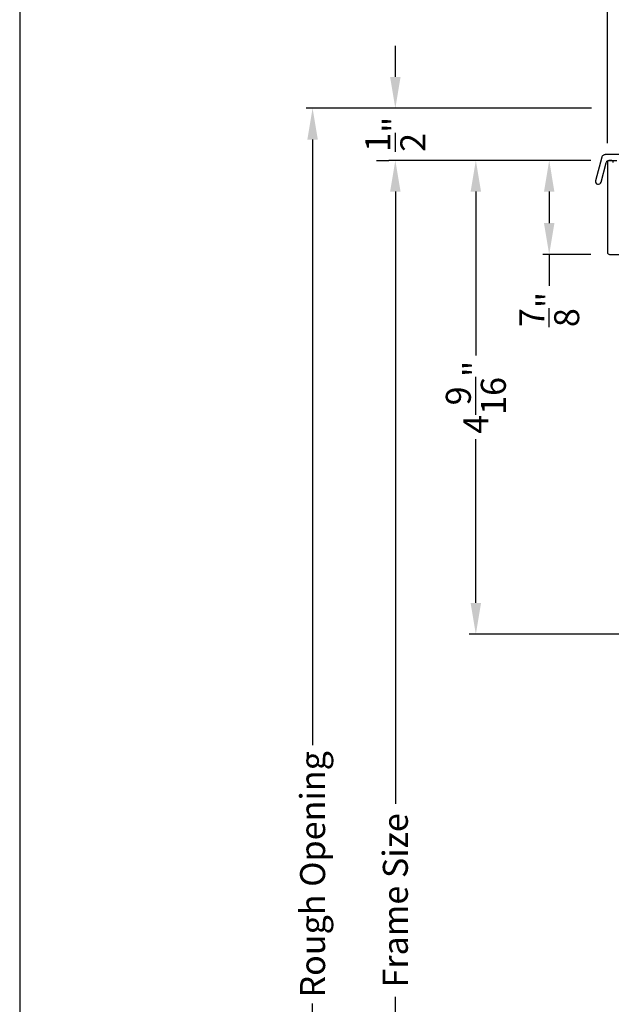
# Model space of a CAD drawing. Extents: x 0 to 68, y 0 to 44.
# Drawn here: x 0 to 5.7, y 25.1 to 34.5 of the extents above; entities that cross this region are included whole.
import ezdxf

# ---------------------------------------------------------------- set-up
doc = ezdxf.new("R2010")
doc.units = 0
doc.header["$LTSCALE"] = 2
doc.header["$MEASUREMENT"] = 0
doc.header["$PDMODE"] = 3
doc.layers.get('0').update_dxf_attribs({"linetype": 'CONTINUOUS'})
doc.layers.get('DEFPOINTS').update_dxf_attribs({"color": 3, "linetype": 'CONTINUOUS'})
doc.layers.add('Dim', color=7, linetype='CONTINUOUS')
doc.styles.get("Standard").update_dxf_attribs({"font": 'arial.ttf'})
doc.dimstyles.get("Standard").update_dxf_attribs({"dimtxt": 0.24, "dimasz": 0.3, "dimexe": 0.0625, "dimexo": 0.18, "dimgap": 0.09, "dimtad": 0, "dimdec": 4, "dimzin": 0, "dimdsep": 46, "dimlunit": 4, "dimtxsty": 'Standard', "dimcen": 0, "dimadec": 5, "dimazin": 0, "dimtfac": 1, "dimtdec": 4, "dimtofl": 0, "dimtmove": 0, "dimatfit": 3, "dimfxl": 1, "dimtolj": 1, "dimtzin": 0, "dimarcsym": 0})

# ---------------------------------------------------------------- blocks, each defined once
blk = doc.blocks.new('*D159')
at = {"layer": 'DEFPOINTS', "color": 0, "transparency": 16777216}
for p in [(5.6595, 33.157), (4.3769, 28.612), (7.5059, 28.612)]:
    blk.add_point(p, dxfattribs=at)
at = {"layer": 'Dim', "color": 0, "lineweight": -2, "transparency": 16777216}
for p, q in [((5.4795, 33.157), (4.3144, 33.157)), ((4.3769, 32.857), (4.3769, 31.2858)), ((4.3769, 28.912), (4.3769, 30.4832)), ((7.3259, 28.612), (4.3144, 28.612))]:
    blk.add_line(p, q, dxfattribs=at)
at = {"layer": 'Dim', "color": 0, "transparency": 16777216}
for points in [[(4.3269, 32.857), (4.4269, 32.857), (4.3769, 33.157)], [(4.3269, 28.912), (4.4269, 28.912), (4.3769, 28.612)]]:
    blk.add_solid(points, dxfattribs=at)
at = {"layer": 'Dim', "color": 0, "transparency": 16777216, "insert": (4.3769, 30.8845), "char_height": 0.24, "attachment_point": 5, "rotation": 90}
blk.add_mtext('\\A1;4{\\H1x;\\S9/16;}"', dxfattribs=at)
blk = doc.blocks.new('*D163')
at = {"layer": 'DEFPOINTS', "color": 0, "transparency": 16777216}
for p in [(5.6417, 34.9105), (6.6968, 34.9105), (5.6417, 33.1404)]:
    blk.add_point(p, dxfattribs=at)
at = {"layer": 'Dim', "color": 0, "lineweight": -2, "transparency": 16777216}
for p, q in [((6.6968, 35.0905), (6.6968, 34.973)), ((5.6417, 33.3204), (5.6417, 34.973)), ((5.6417, 34.9105), (5.3417, 34.9105)), ((6.3968, 34.9105), (5.9417, 34.9105))]:
    blk.add_line(p, q, dxfattribs=at)
at = {"layer": 'Dim', "color": 0, "transparency": 16777216}
for points in [[(5.9417, 34.9605), (5.9417, 34.8605), (5.6417, 34.9105)], [(6.3968, 34.9605), (6.3968, 34.8605), (6.6968, 34.9105)]]:
    blk.add_solid(points, dxfattribs=at)
at = {"layer": 'Dim', "color": 0, "transparency": 16777216, "insert": (4.9565, 34.9105), "char_height": 0.24, "attachment_point": 5}
blk.add_mtext('\\A1;1{\\H1x;\\S1/16;}"', dxfattribs=at)
blk = doc.blocks.new('*D166')
at = {"layer": 'DEFPOINTS', "color": 0, "transparency": 16777216}
for p in [(5.6595, 33.157), (3.6045, 18.9612), (5.6595, 18.9612)]:
    blk.add_point(p, dxfattribs=at)
at = {"layer": 'Dim', "color": 0, "lineweight": -2, "transparency": 16777216}
for p, q in [((5.4795, 33.157), (3.542, 33.157)), ((3.6045, 32.857), (3.6045, 26.9854)), ((3.6045, 19.2612), (3.6045, 25.1328)), ((5.4795, 18.9612), (3.542, 18.9612))]:
    blk.add_line(p, q, dxfattribs=at)
at = {"layer": 'Dim', "color": 0, "transparency": 16777216}
for points in [[(3.5545, 32.857), (3.6545, 32.857), (3.6045, 33.157)], [(3.5545, 19.2612), (3.6545, 19.2612), (3.6045, 18.9612)]]:
    blk.add_solid(points, dxfattribs=at)
at = {"layer": 'Dim', "color": 0, "transparency": 16777216, "insert": (3.6045, 26.0591), "char_height": 0.24, "width": 3.636504, "attachment_point": 5, "rotation": 90}
blk.add_mtext('\\A1;Frame Size', dxfattribs=at)
blk = doc.blocks.new('*D167')
at = {"layer": 'DEFPOINTS', "color": 0, "transparency": 16777216}
for p in [(2.8105, 33.657), (5.6674, 33.657), (5.6595, 18.9612)]:
    blk.add_point(p, dxfattribs=at)
at = {"layer": 'Dim', "color": 0, "lineweight": -2, "transparency": 16777216}
for p, q in [((5.4874, 33.657), (2.748, 33.657)), ((2.8105, 33.357), (2.8105, 27.5491)), ((2.8105, 19.2612), (2.8105, 25.0691)), ((5.4795, 18.9612), (2.748, 18.9612))]:
    blk.add_line(p, q, dxfattribs=at)
at = {"layer": 'Dim', "color": 0, "transparency": 16777216}
for points in [[(2.7605, 33.357), (2.8605, 33.357), (2.8105, 33.657)], [(2.7605, 19.2612), (2.8605, 19.2612), (2.8105, 18.9612)]]:
    blk.add_solid(points, dxfattribs=at)
at = {"layer": 'Dim', "color": 0, "transparency": 16777216, "insert": (2.8105, 26.3091), "char_height": 0.24, "attachment_point": 5, "rotation": 90}
blk.add_mtext('\\A1;Rough Opening', dxfattribs=at)
blk = doc.blocks.new('*D168')
at = {"layer": 'DEFPOINTS', "color": 0, "transparency": 16777216}
for p in [(3.6045, 33.657), (5.6674, 33.657), (3.6045, 33.157)]:
    blk.add_point(p, dxfattribs=at)
at = {"layer": 'Dim', "color": 0, "lineweight": -2, "transparency": 16777216}
for p, q in [((3.6045, 33.957), (3.6045, 34.257)), ((5.4874, 33.657), (3.542, 33.657)), ((3.4245, 33.157), (3.542, 33.157)), ((3.6045, 32.857), (3.6045, 32.557))]:
    blk.add_line(p, q, dxfattribs=at)
at = {"layer": 'Dim', "color": 0, "transparency": 16777216}
for points in [[(3.5545, 33.957), (3.6545, 33.957), (3.6045, 33.657)], [(3.5545, 32.857), (3.6545, 32.857), (3.6045, 33.157)]]:
    blk.add_solid(points, dxfattribs=at)
at = {"layer": 'Dim', "color": 0, "transparency": 16777216, "insert": (3.6045, 33.407), "char_height": 0.24, "attachment_point": 5, "rotation": 90}
blk.add_mtext('\\A1;{\\H1x;\\S1/2;}"', dxfattribs=at)
blk = doc.blocks.new('*D169')
at = {"color": 0, "lineweight": -2, "transparency": 16777216}
for p, q in [((5.4795, 33.157), (5.0184, 33.157)), ((5.0809, 32.857), (5.0809, 32.5548)), ((5.4795, 32.2548), (5.0184, 32.2548)), ((5.0809, 32.2548), (5.0809, 31.9548))]:
    blk.add_line(p, q, dxfattribs=at)
at = {"color": 0, "transparency": 16777216}
for points in [[(5.0309, 32.857), (5.1309, 32.857), (5.0809, 33.157)], [(5.0309, 32.5548), (5.1309, 32.5548), (5.0809, 32.2548)]]:
    blk.add_solid(points, dxfattribs=at)
at = {"layer": 'DEFPOINTS', "color": 0, "transparency": 16777216}
for p in [(5.6595, 33.157), (5.0809, 32.2548), (5.6595, 32.2548)]:
    blk.add_point(p, dxfattribs=at)
at = {"color": 0, "transparency": 16777216, "insert": (5.0809, 31.726), "char_height": 0.24, "attachment_point": 5, "rotation": 90}
blk.add_mtext('\\A1;{\\H1x;\\S7/8;}"', dxfattribs=at)

msp = doc.modelspace()

# ---------------------------------------------------------------- linework, layer by layer
msp.add_lwpolyline([(0, 44.00001), (0, 0), (34.00001, 0), (34.00001, 44.00001)], close=True)
for points in [[(6.51842, 33.21205), (5.61896, 33.21205), (5.61341, 33.21159), (5.60785, 33.2102), (5.6023, 33.20788), (5.59767, 33.20464), (5.5935, 33.20094), (5.5898, 33.19631), (5.58702, 33.19122), (5.58517, 33.18613), (5.52499, 32.96207, 1), (5.57822, 32.94772), (5.62822, 33.13474), (5.63007, 33.13937), (5.63239, 33.14354), (5.63516, 33.1477), (5.63887, 33.15094), (5.64303, 33.15326), (5.64766, 33.15557), (5.65229, 33.1565), (5.65738, 33.15696), (5.73053, 33.15696)], [(5.69498, 33.13728, 0.4142742), (5.67528, 33.15697), (5.65953, 33.15697, 0.4142742), (5.63983, 33.13728), (5.63983, 32.27446, 0.4141058), (5.65953, 32.25476), (7.00874, 32.25476, -0.4144123)]]:
    msp.add_lwpolyline(points, format="xyb")

# ---------------------------------------------------------------- dimensions: what is measured, and where the dimension line sits
dim = msp.add_linear_dim(base=(5.08094, 32.25476), p1=(5.65953, 33.15697), p2=(5.65953, 32.25476), angle=90, dimstyle='Standard', override={"dimpost": '\\X'})
dim.commit()
dim.dimension.update_dxf_attribs({"geometry": '*D169', "text_midpoint": (5.08094, 31.72602)})
at = {"layer": 'Dim'}
dim = msp.add_linear_dim(base=(5.64169, 34.91051), p1=(6.69681, 34.91051), p2=(5.64169, 33.14036), dimstyle='Standard', override={"dimpost": '\\X'}, dxfattribs=at)
dim.commit()
dim.dimension.update_dxf_attribs({"geometry": '*D163', "text_midpoint": (4.95652, 34.91051)})
for base, p1, p2, angle, picture, middle in [((3.60451, 33.65697), (3.60451, 33.15697), (5.6674, 33.65697), 90, '*D168', (3.60451, 33.40697)), ((4.37687, 28.61197), (5.65952, 33.15697), (7.50591, 28.61197), 270, '*D159', (4.37687, 30.88447))]:
    dim = msp.add_linear_dim(base=base, p1=p1, p2=p2, angle=angle, dimstyle='Standard', override={"dimpost": '\\X'}, dxfattribs=at)
    dim.commit()
    dim.dimension.update_dxf_attribs({"geometry": picture, "text_midpoint": middle})
for base, p1, p2, text, picture, middle in [((2.81046, 33.65697), (5.65952, 18.96119), (5.6674, 33.65697), 'Rough Opening', '*D167', (2.81046, 26.30908)), ((3.60451, 18.96119), (5.65952, 33.15697), (5.65952, 18.96119), 'Frame Size', '*D166', (3.60451, 26.05908))]:
    dim = msp.add_linear_dim(base=base, p1=p1, p2=p2, angle=90, text=text, dimstyle='Standard', override={"dimpost": '\\X'}, dxfattribs=at)
    dim.commit()
    dim.dimension.update_dxf_attribs({"geometry": picture, "text_midpoint": middle})

doc.saveas('drawing.dxf')
